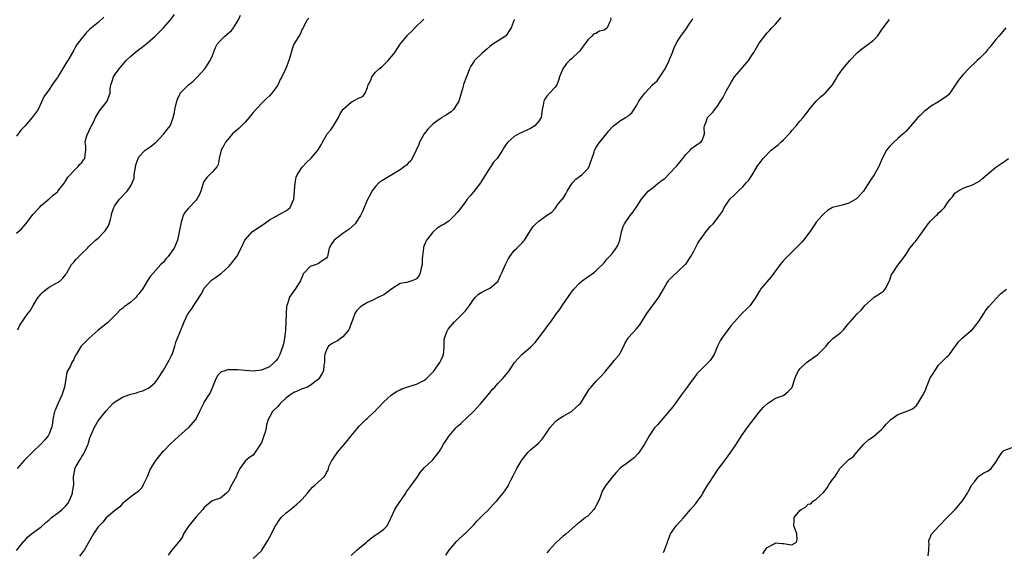
# Model space of a CAD drawing. Units: inches. Extents: x 2511000 to 2514000, y 1554000 to 1557000.
# Drawn here: x 2512428 to 2512669, y 1554239 to 1554369 of the extents above; entities that cross this region are included whole.
import ezdxf

# ---------------------------------------------------------------- set-up
doc = ezdxf.new("R2010")
doc.units = ezdxf.units.IN
doc.header["$MEASUREMENT"] = 0
doc.layers.add('LD25111554_2ft', color=54, linetype='Continuous')

msp = doc.modelspace()

# ---------------------------------------------------------------- linework, layer by layer
at = {"layer": 'LD25111554_2ft'}
for points, elevation in [([(2512427, 1554316.72), (2512428.21, 1554317.79), (2512429.25, 1554319), (2512430.8, 1554321), (2512431, 1554321.29), (2512432.6, 1554323), (2512433, 1554323.51), (2512435, 1554325.12), (2512435.98, 1554326.02), (2512437, 1554326.84), (2512437.15, 1554327), (2512437.73, 1554327.73), (2512438.72, 1554329), (2512438.81, 1554329.19), (2512439, 1554329.43), (2512439.57, 1554330.43), (2512440.16, 1554331), (2512441, 1554331.94), (2512442.08, 1554333), (2512442.45, 1554333.55), (2512443, 1554334.02), (2512443.37, 1554334.63), (2512443.75, 1554335), (2512443.82, 1554335.82), (2512443.96, 1554337), (2512444.02, 1554337.98), (2512443.82, 1554339), (2512444.05, 1554340.05), (2512444.41, 1554341), (2512444.62, 1554341.38), (2512445, 1554342.25), (2512445.35, 1554343), (2512445.75, 1554343.75), (2512446.37, 1554345), (2512446.56, 1554345.44), (2512447.35, 1554346.65), (2512449, 1554348.7), (2512449.21, 1554349), (2512449.29, 1554349.29), (2512449.91, 1554351), (2512449.97, 1554351.97), (2512450.12, 1554353), (2512450.34, 1554353.66), (2512450.73, 1554355), (2512451, 1554355.4), (2512452.15, 1554357), (2512452.57, 1554357.43), (2512453, 1554357.96), (2512453.89, 1554359), (2512455, 1554360.05), (2512456.1, 1554361), (2512457, 1554361.71), (2512457.75, 1554362.25), (2512459, 1554363.29), (2512460.97, 1554365), (2512463.01, 1554366.99), (2512464.73, 1554369), (2512465.71, 1554370.29)], 7198), ([(2512448.42, 1554369.58), (2512447, 1554368.29), (2512445.34, 1554367), (2512445, 1554366.71), (2512444.16, 1554365.84), (2512443.41, 1554365), (2512443, 1554364.51), (2512441.85, 1554363), (2512441.5, 1554362.5), (2512441, 1554361.51), (2512439.59, 1554359), (2512439.32, 1554358.68), (2512437.37, 1554355.37), (2512437, 1554354.8), (2512436.21, 1554353.79), (2512435.75, 1554353), (2512435, 1554351.91), (2512434.3, 1554351), (2512433.76, 1554350.24), (2512433, 1554348.66), (2512432.27, 1554347), (2512430.82, 1554345), (2512429, 1554342.94), (2512428.07, 1554341.93), (2512427, 1554340.43)], 7200), ([(2512498.64, 1554369.36), (2512498.23, 1554369), (2512497.39, 1554367.39), (2512497.21, 1554367), (2512497, 1554366.67), (2512496.52, 1554365.48), (2512495, 1554363), (2512494.47, 1554361.53), (2512494.09, 1554360.09), (2512493.76, 1554359), (2512493, 1554357.02), (2512491.99, 1554355), (2512491.65, 1554354.35), (2512491, 1554352.92), (2512489.58, 1554351), (2512489, 1554350.37), (2512488.29, 1554349.71), (2512487.6, 1554349), (2512487, 1554348.43), (2512485, 1554346.24), (2512483.99, 1554345), (2512483, 1554343.91), (2512481.56, 1554342.44), (2512481, 1554341.96), (2512479.96, 1554341), (2512479, 1554339.98), (2512478.19, 1554339), (2512477.8, 1554338.2), (2512477.12, 1554337), (2512476.69, 1554335), (2512476.44, 1554333.56), (2512476.13, 1554333), (2512475, 1554331.69), (2512473.65, 1554330.35), (2512473, 1554329.43), (2512472.81, 1554329.19), (2512472.72, 1554329), (2512472.65, 1554328.65), (2512472.14, 1554327), (2512471.81, 1554326.19), (2512471.22, 1554325), (2512471, 1554324.75), (2512469.17, 1554322.83), (2512468.26, 1554321.74), (2512467.84, 1554321), (2512467.36, 1554319.36), (2512467.23, 1554319), (2512466.88, 1554317), (2512466.42, 1554315), (2512465.6, 1554313), (2512465, 1554312.1), (2512464.18, 1554311), (2512463.62, 1554310.38), (2512463, 1554309.62), (2512462.37, 1554309), (2512459.82, 1554306.18), (2512459, 1554304.93), (2512457.86, 1554303), (2512457.49, 1554302.51), (2512457, 1554301.84), (2512456.6, 1554301.4), (2512456.28, 1554301), (2512455, 1554299.8), (2512453.38, 1554298.62), (2512453, 1554298.24), (2512452.25, 1554297.75), (2512451.55, 1554297), (2512449.56, 1554295), (2512449.27, 1554294.73), (2512447, 1554292.91), (2512444.82, 1554291), (2512442.85, 1554289), (2512441.61, 1554287), (2512441.4, 1554286.6), (2512441, 1554285.77), (2512440.74, 1554285.26), (2512440.58, 1554285), (2512440.19, 1554284.19), (2512439.34, 1554282.66), (2512439.07, 1554281), (2512438.79, 1554279), (2512438.13, 1554277), (2512437.12, 1554274.88), (2512436.52, 1554273.48), (2512436.34, 1554273), (2512435.88, 1554271), (2512435.82, 1554270.18), (2512435.57, 1554269), (2512435, 1554267.49), (2512434.78, 1554267), (2512433.96, 1554266.04), (2512433, 1554265.08), (2512432.94, 1554265), (2512430.9, 1554263), (2512428.89, 1554261), (2512427.14, 1554259)], 7194), ([(2512427.3, 1554293), (2512427.81, 1554294.19), (2512428.34, 1554295), (2512429, 1554295.93), (2512429.76, 1554297), (2512430.3, 1554297.7), (2512431.06, 1554299), (2512432.33, 1554301), (2512432.62, 1554301.38), (2512433, 1554301.83), (2512433.58, 1554302.42), (2512434.37, 1554303), (2512435, 1554303.43), (2512437, 1554304.57), (2512437.67, 1554305), (2512438.36, 1554305.64), (2512439, 1554306.51), (2512439.2, 1554306.8), (2512439.3, 1554307), (2512440.47, 1554309), (2512441, 1554309.58), (2512441.65, 1554310.35), (2512443, 1554311.71), (2512444.36, 1554313), (2512444.67, 1554313.33), (2512446.37, 1554315), (2512447, 1554315.49), (2512448.45, 1554317), (2512448.7, 1554317.3), (2512449.51, 1554318.49), (2512449.74, 1554319), (2512450.06, 1554320.06), (2512450.31, 1554321), (2512450.37, 1554321.63), (2512450.86, 1554323), (2512451, 1554323.28), (2512452.25, 1554325), (2512454.15, 1554327), (2512455, 1554328.26), (2512455.35, 1554329), (2512455.79, 1554330.21), (2512455.84, 1554331), (2512455.99, 1554331.99), (2512456.33, 1554333.67), (2512456.78, 1554335), (2512457, 1554335.37), (2512458.56, 1554337), (2512459, 1554337.34), (2512460.02, 1554337.98), (2512461, 1554338.81), (2512461.11, 1554338.89), (2512461.23, 1554339), (2512463.09, 1554341), (2512463.93, 1554342.07), (2512464.61, 1554343), (2512465, 1554343.83), (2512465.42, 1554345), (2512465.71, 1554346.29), (2512465.81, 1554347), (2512466.25, 1554349), (2512466.45, 1554349.55), (2512467, 1554350.74), (2512467.14, 1554351), (2512469, 1554352.88), (2512469.13, 1554353), (2512470.18, 1554353.82), (2512471, 1554354.65), (2512471.19, 1554354.81), (2512473.11, 1554357), (2512473.91, 1554358.09), (2512474.48, 1554359), (2512475, 1554360.21), (2512475.78, 1554362.22), (2512476.14, 1554363), (2512477, 1554363.91), (2512478.06, 1554365), (2512479.68, 1554366.32), (2512480.21, 1554367), (2512481, 1554368.33), (2512481.42, 1554369), (2512481.88, 1554370.12)], 7196), ([(2512572.56, 1554369.44), (2512572.64, 1554369), (2512572.33, 1554368.33), (2512571.76, 1554367), (2512571.34, 1554366.66), (2512571, 1554366.45), (2512569.84, 1554366.16), (2512569, 1554365.65), (2512568.45, 1554365.55), (2512568.03, 1554365), (2512567, 1554364.06), (2512565.7, 1554362.3), (2512565, 1554361.26), (2512563, 1554359.4), (2512562.53, 1554359), (2512561.75, 1554358.25), (2512560.88, 1554357), (2512560.11, 1554355), (2512559.86, 1554354.14), (2512559.39, 1554353), (2512559, 1554352.47), (2512557.64, 1554351), (2512557, 1554350.26), (2512556.46, 1554349.54), (2512556.21, 1554349), (2512556.05, 1554348.05), (2512555.8, 1554347), (2512555.76, 1554346.24), (2512555.58, 1554345), (2512555, 1554344.1), (2512554.04, 1554343), (2512553, 1554342.35), (2512552.04, 1554341.96), (2512551, 1554341.42), (2512550.11, 1554341), (2512549, 1554340.39), (2512547.37, 1554339), (2512547, 1554338.53), (2512546.43, 1554337.57), (2512546.12, 1554337), (2512544.76, 1554335), (2512543.93, 1554334.07), (2512543.23, 1554333), (2512543, 1554332.68), (2512541.96, 1554331), (2512540.79, 1554329.21), (2512540.68, 1554329), (2512539.08, 1554326.92), (2512539, 1554326.84), (2512538.19, 1554325.81), (2512537.46, 1554325), (2512537, 1554324.38), (2512535.94, 1554323), (2512535.58, 1554322.42), (2512535, 1554321.72), (2512534.35, 1554321), (2512533, 1554319.72), (2512531.93, 1554319), (2512531.35, 1554318.65), (2512530.08, 1554317.92), (2512529, 1554316.97), (2512527.48, 1554315), (2512527.33, 1554314.67), (2512526.77, 1554313.24), (2512526.71, 1554313), (2512526.44, 1554310.44), (2512526.4, 1554309), (2512526.15, 1554308.15), (2512525.96, 1554307), (2512525.65, 1554306.35), (2512525, 1554305.53), (2512524.68, 1554305.32), (2512523.84, 1554305), (2512522.63, 1554304.63), (2512521, 1554304.33), (2512519, 1554303.05), (2512517, 1554301.61), (2512516.61, 1554301.39), (2512515.72, 1554301), (2512514.3, 1554300.3), (2512513, 1554299.72), (2512511.8, 1554299), (2512511.32, 1554298.68), (2512510.32, 1554297.68), (2512509.94, 1554297), (2512509.35, 1554295.35), (2512509.18, 1554295), (2512509, 1554294.56), (2512508.59, 1554293.41), (2512508.42, 1554293), (2512507, 1554291.32), (2512505.67, 1554290.33), (2512504.36, 1554289.64), (2512503.45, 1554289), (2512503, 1554288.15), (2512502.54, 1554287), (2512502.47, 1554286.47), (2512502.48, 1554285), (2512502.32, 1554284.32), (2512502.21, 1554283), (2512501.8, 1554282.2), (2512501.09, 1554281), (2512501, 1554280.91), (2512499, 1554279.4), (2512498.3, 1554279), (2512497.36, 1554278.64), (2512497, 1554278.53), (2512495.97, 1554278.03), (2512495, 1554277.68), (2512494.01, 1554277), (2512493, 1554276.28), (2512491.6, 1554275), (2512491.33, 1554274.67), (2512491, 1554274.21), (2512489.76, 1554273), (2512489, 1554271.62), (2512488.71, 1554271), (2512488.27, 1554269.73), (2512488.19, 1554269), (2512487.92, 1554267.92), (2512487.61, 1554267), (2512487.42, 1554266.58), (2512487, 1554265.33), (2512486.83, 1554265), (2512485.5, 1554263), (2512485, 1554262.33), (2512484.21, 1554261.79), (2512483.17, 1554261), (2512483, 1554260.82), (2512481.7, 1554259), (2512481.45, 1554258.55), (2512481, 1554257.46), (2512480.88, 1554257.12), (2512479.46, 1554254.54), (2512479, 1554253.57), (2512478.46, 1554253), (2512477, 1554251.8), (2512475.19, 1554251.19), (2512475, 1554251.09), (2512474.9, 1554251), (2512473, 1554249.51), (2512472.63, 1554249), (2512471, 1554247.21), (2512469.22, 1554245), (2512467.91, 1554243), (2512467.67, 1554242.33), (2512467, 1554241.4), (2512466.84, 1554241.16), (2512466.66, 1554241), (2512465, 1554238.95), (2512464.2, 1554237.8)], 7188), ([(2512485, 1554236.95), (2512487, 1554238.89), (2512487.08, 1554239), (2512488.62, 1554241.38), (2512489, 1554242.15), (2512489.49, 1554243), (2512489.93, 1554243.93), (2512490.48, 1554245), (2512490.68, 1554245.32), (2512491, 1554245.9), (2512491.86, 1554247), (2512493, 1554248.11), (2512494.62, 1554249.38), (2512495.71, 1554250.29), (2512496.48, 1554251), (2512497, 1554251.52), (2512498.32, 1554253), (2512498.61, 1554253.39), (2512499, 1554253.79), (2512499.57, 1554254.43), (2512500.21, 1554255), (2512501, 1554255.79), (2512502.36, 1554257), (2512502.67, 1554257.33), (2512503, 1554258.06), (2512503.34, 1554258.66), (2512503.42, 1554259), (2512503.66, 1554259.66), (2512504.25, 1554261), (2512504.58, 1554261.42), (2512505, 1554262.04), (2512505.41, 1554262.59), (2512505.68, 1554263), (2512507.35, 1554265), (2512508.14, 1554265.86), (2512509, 1554267.04), (2512510.66, 1554269), (2512511, 1554269.43), (2512511.78, 1554270.22), (2512512.62, 1554271), (2512513, 1554271.39), (2512514.76, 1554273), (2512514.88, 1554273.12), (2512515, 1554273.28), (2512515.88, 1554274.12), (2512516.62, 1554275), (2512517, 1554275.39), (2512518.81, 1554277), (2512520.09, 1554277.91), (2512521, 1554278.31), (2512521.42, 1554278.58), (2512522.68, 1554279), (2512523.11, 1554279.11), (2512525, 1554279.7), (2512527, 1554280.7), (2512527.38, 1554281), (2512528.2, 1554281.8), (2512529.16, 1554282.84), (2512530.2, 1554284.2), (2512530.77, 1554285), (2512530.82, 1554285.18), (2512531, 1554285.48), (2512531.45, 1554286.55), (2512531.67, 1554287), (2512531.74, 1554287.74), (2512531.79, 1554289), (2512531.78, 1554290.22), (2512531.86, 1554291), (2512532.49, 1554292.49), (2512532.67, 1554293), (2512532.8, 1554293.2), (2512534.37, 1554295), (2512535, 1554295.64), (2512536.42, 1554297), (2512536.69, 1554297.31), (2512537, 1554297.67), (2512537.99, 1554299), (2512539, 1554300.43), (2512539.5, 1554301), (2512540.22, 1554301.78), (2512541, 1554302.25), (2512543, 1554303.22), (2512545, 1554304.91), (2512545.06, 1554305), (2512545.65, 1554306.35), (2512545.95, 1554307), (2512546.81, 1554309), (2512547.54, 1554310.46), (2512547.9, 1554311), (2512549, 1554312.42), (2512549.59, 1554313), (2512551, 1554314.44), (2512551.28, 1554314.72), (2512551.5, 1554315), (2512553, 1554317.35), (2512553.65, 1554318.35), (2512554.31, 1554319), (2512555, 1554319.64), (2512556.92, 1554321), (2512558.19, 1554321.81), (2512559, 1554322.77), (2512559.15, 1554323), (2512559.6, 1554323.6), (2512560.72, 1554325), (2512560.86, 1554325.14), (2512561.64, 1554326.36), (2512561.98, 1554327), (2512563, 1554328.67), (2512563.25, 1554329), (2512564.1, 1554329.9), (2512565, 1554330.56), (2512565.53, 1554331), (2512567, 1554332.49), (2512567.36, 1554333), (2512567.75, 1554334.25), (2512568.56, 1554336.56), (2512568.66, 1554337), (2512568.78, 1554337.22), (2512569, 1554337.57), (2512569.53, 1554338.47), (2512571.63, 1554341), (2512572.2, 1554341.8), (2512573, 1554342.69), (2512573.31, 1554343), (2512575, 1554344.29), (2512576.26, 1554345), (2512576.72, 1554345.28), (2512577, 1554345.51), (2512577.8, 1554346.2), (2512579, 1554348.02), (2512579.52, 1554349), (2512580.11, 1554349.89), (2512580.96, 1554351), (2512582.9, 1554353), (2512584.02, 1554353.98), (2512585, 1554355.45), (2512585.98, 1554357), (2512586.91, 1554359), (2512587, 1554359.28), (2512587.77, 1554361), (2512588.06, 1554361.94), (2512588.6, 1554363), (2512589, 1554363.72), (2512589.83, 1554365), (2512591.17, 1554366.83), (2512591.68, 1554367.68), (2512592.55, 1554369), (2512592.72, 1554369.28)], 7186), ([(2512509, 1554237.69), (2512510.43, 1554239), (2512511, 1554239.55), (2512512.75, 1554241), (2512513, 1554241.27), (2512513.99, 1554242.01), (2512515.17, 1554242.83), (2512515.49, 1554243), (2512517, 1554244.13), (2512517.8, 1554245), (2512518.55, 1554246.55), (2512518.82, 1554247), (2512519.75, 1554249), (2512520.21, 1554249.79), (2512521.2, 1554251.2), (2512522.39, 1554253), (2512522.6, 1554253.4), (2512523, 1554253.9), (2512523.44, 1554254.56), (2512525.24, 1554257), (2512525.96, 1554258.04), (2512527, 1554259.26), (2512528.87, 1554261), (2512529, 1554261.14), (2512530.52, 1554263), (2512531, 1554263.77), (2512531.64, 1554265), (2512532.21, 1554265.79), (2512533.02, 1554267), (2512534.7, 1554269), (2512535, 1554269.29), (2512535.92, 1554270.08), (2512538.98, 1554273.02), (2512540.79, 1554275), (2512542.54, 1554277), (2512543, 1554277.57), (2512543.61, 1554278.39), (2512544.23, 1554279), (2512545, 1554279.95), (2512546.14, 1554281), (2512546.54, 1554281.46), (2512547.42, 1554282.58), (2512547.72, 1554283), (2512549.02, 1554285), (2512550.85, 1554287), (2512553, 1554288.77), (2512554.12, 1554289.88), (2512556.5, 1554293), (2512557, 1554293.72), (2512557.94, 1554295), (2512559, 1554296.5), (2512559.34, 1554297), (2512560.05, 1554297.95), (2512561, 1554299.29), (2512563, 1554302.26), (2512563.58, 1554303), (2512565, 1554304.48), (2512565.66, 1554305), (2512567, 1554306.02), (2512568.41, 1554307), (2512569, 1554307.49), (2512571, 1554309.46), (2512571.68, 1554310.32), (2512572.34, 1554311), (2512573, 1554311.71), (2512574, 1554313), (2512574.33, 1554313.67), (2512574.87, 1554315), (2512575.26, 1554317), (2512575.67, 1554318.33), (2512575.97, 1554319), (2512577.38, 1554321), (2512578.1, 1554321.9), (2512579, 1554323.2), (2512580.17, 1554325), (2512580.53, 1554325.47), (2512581, 1554326), (2512581.84, 1554327), (2512583, 1554327.87), (2512584.35, 1554329), (2512584.74, 1554329.26), (2512585, 1554329.5), (2512585.87, 1554330.13), (2512587, 1554331.29), (2512588.7, 1554333), (2512588.83, 1554333.17), (2512590.31, 1554335), (2512591, 1554335.95), (2512592.11, 1554337), (2512592.48, 1554337.52), (2512593, 1554337.84), (2512593.62, 1554338.38), (2512594.75, 1554339), (2512595, 1554339.42), (2512595.57, 1554341), (2512595.51, 1554342.49), (2512595.59, 1554343), (2512596.01, 1554344.01), (2512596.32, 1554345), (2512596.66, 1554345.34), (2512597, 1554345.72), (2512597.63, 1554346.37), (2512598.11, 1554347), (2512599, 1554348.09), (2512599.55, 1554349), (2512600.14, 1554349.86), (2512600.64, 1554351), (2512601, 1554351.68), (2512602.2, 1554353.8), (2512602.97, 1554355), (2512604.69, 1554357), (2512605, 1554357.33), (2512606.4, 1554359), (2512607, 1554359.87), (2512607.73, 1554361), (2512609, 1554363.24), (2512610.62, 1554365.38), (2512611, 1554365.82), (2512611.59, 1554366.41), (2512612.11, 1554367), (2512613, 1554367.92), (2512614.44, 1554369.56)], 7184), ([(2512427, 1554238.93), (2512428.64, 1554241), (2512428.78, 1554241.22), (2512429, 1554241.4), (2512429.73, 1554242.27), (2512430.64, 1554243), (2512433, 1554244.73), (2512434.21, 1554245.79), (2512435, 1554246.44), (2512435.28, 1554246.72), (2512435.59, 1554247), (2512437, 1554248.07), (2512438.14, 1554249), (2512438.57, 1554249.43), (2512439, 1554249.82), (2512439.54, 1554250.46), (2512439.92, 1554251), (2512440.56, 1554252.56), (2512440.72, 1554253), (2512440.71, 1554253.29), (2512441.01, 1554255.01), (2512440.99, 1554257), (2512441.26, 1554258.74), (2512441.32, 1554259), (2512441.63, 1554259.63), (2512442.39, 1554261), (2512442.67, 1554261.33), (2512443, 1554262), (2512443.44, 1554262.56), (2512443.66, 1554263), (2512444.12, 1554264.12), (2512444.56, 1554265), (2512444.67, 1554265.33), (2512445, 1554266.57), (2512446.02, 1554269), (2512447, 1554270.68), (2512449, 1554273.18), (2512449.84, 1554274.16), (2512450.6, 1554275), (2512451, 1554275.31), (2512451.69, 1554275.69), (2512453, 1554276.48), (2512454.29, 1554277), (2512455, 1554277.24), (2512456.42, 1554277.58), (2512457, 1554277.8), (2512457.94, 1554278.06), (2512459.27, 1554278.73), (2512459.64, 1554279), (2512461, 1554280.14), (2512461.64, 1554281), (2512463, 1554283.13), (2512464.1, 1554285), (2512464.39, 1554285.61), (2512465, 1554286.72), (2512465.13, 1554287), (2512465.21, 1554287.21), (2512465.77, 1554289), (2512466.03, 1554289.97), (2512466.41, 1554291), (2512467, 1554292.39), (2512468.06, 1554295), (2512469, 1554296.92), (2512469.05, 1554297), (2512469.9, 1554298.1), (2512470.43, 1554299), (2512471, 1554299.85), (2512472.21, 1554301.79), (2512472.87, 1554303), (2512473, 1554303.19), (2512474.63, 1554305), (2512474.82, 1554305.18), (2512475, 1554305.35), (2512475.99, 1554306.01), (2512477, 1554306.76), (2512477.15, 1554306.85), (2512477.32, 1554307), (2512479, 1554308.56), (2512479.42, 1554309), (2512480.97, 1554311), (2512482.09, 1554313), (2512482.96, 1554315), (2512484.78, 1554317), (2512487, 1554318.55), (2512487.69, 1554319), (2512489, 1554319.93), (2512493, 1554322.13), (2512493.48, 1554322.52), (2512494.03, 1554323), (2512494.97, 1554325), (2512495.13, 1554326.87), (2512495.16, 1554327.16), (2512495.28, 1554329), (2512495.56, 1554330.44), (2512495.79, 1554331), (2512497, 1554332.87), (2512498.03, 1554333.97), (2512499.11, 1554335), (2512500.92, 1554337.08), (2512501.68, 1554338.32), (2512501.98, 1554339), (2512503, 1554340.69), (2512503.17, 1554341), (2512503.99, 1554342.01), (2512504.67, 1554343), (2512505.92, 1554345), (2512506.22, 1554345.78), (2512507, 1554347.03), (2512509, 1554348.81), (2512509.46, 1554349), (2512511, 1554349.86), (2512511.84, 1554350.16), (2512512.45, 1554351), (2512513, 1554352.38), (2512513.16, 1554353), (2512513.8, 1554354.2), (2512514.05, 1554355), (2512515, 1554356.12), (2512515.89, 1554357), (2512516.52, 1554357.48), (2512517, 1554357.96), (2512518.11, 1554359), (2512519, 1554360.03), (2512519.69, 1554361), (2512521.03, 1554363), (2512522.68, 1554365), (2512522.83, 1554365.17), (2512523.84, 1554366.16), (2512524.63, 1554367), (2512526.69, 1554369), (2512526.84, 1554369.16)], 7192), ([(2512548.95, 1554369.05), (2512548.94, 1554368.94), (2512548.23, 1554367), (2512547.76, 1554366.24), (2512547, 1554365.16), (2512546.81, 1554365), (2512545, 1554363.83), (2512543.75, 1554363), (2512543, 1554362.47), (2512542.24, 1554361.76), (2512541, 1554360.71), (2512539.24, 1554359), (2512539.13, 1554358.87), (2512538.37, 1554357.63), (2512538.05, 1554357), (2512537.44, 1554355.44), (2512537.17, 1554354.83), (2512536.64, 1554353.36), (2512536.42, 1554352.42), (2512536.01, 1554351), (2512535.36, 1554349), (2512535, 1554348.35), (2512534.06, 1554347), (2512533.54, 1554346.46), (2512532.35, 1554345.65), (2512531.25, 1554345), (2512531, 1554344.83), (2512530.36, 1554344.36), (2512529, 1554343.4), (2512528.58, 1554343), (2512527.83, 1554342.17), (2512526.92, 1554341), (2512525.78, 1554339), (2512525.56, 1554338.44), (2512524.96, 1554337.04), (2512524.84, 1554336.84), (2512523.93, 1554335), (2512523.6, 1554334.4), (2512523, 1554333.82), (2512522.61, 1554333.39), (2512522.1, 1554333), (2512521, 1554332.24), (2512519.01, 1554330.99), (2512517.74, 1554330.26), (2512516.5, 1554329.5), (2512515.8, 1554329), (2512515, 1554328.12), (2512514.11, 1554327), (2512513.73, 1554326.27), (2512513, 1554324.93), (2512512.21, 1554323), (2512511.87, 1554322.13), (2512511.29, 1554321), (2512511, 1554320.53), (2512509.97, 1554319), (2512508.44, 1554317.56), (2512507, 1554316.63), (2512504.86, 1554315), (2512504.11, 1554313.89), (2512503.59, 1554313), (2512503.25, 1554311), (2512503.17, 1554310.83), (2512503, 1554310.61), (2512501.94, 1554309.94), (2512501, 1554309.25), (2512500.84, 1554309.16), (2512500.44, 1554309), (2512499, 1554308.53), (2512497.5, 1554307), (2512497.28, 1554306.72), (2512497, 1554305.97), (2512496.7, 1554305.3), (2512496.59, 1554305), (2512495.32, 1554303), (2512495, 1554302.59), (2512493.86, 1554301), (2512493.37, 1554299.37), (2512493.21, 1554299), (2512493.16, 1554298.84), (2512493.04, 1554297), (2512492.98, 1554295), (2512492.88, 1554293.12), (2512492.88, 1554292.88), (2512492.69, 1554291), (2512492.39, 1554289.61), (2512492.29, 1554289), (2512491.56, 1554287), (2512491.38, 1554286.62), (2512491, 1554285.99), (2512490.56, 1554285.44), (2512490.16, 1554285), (2512489, 1554283.92), (2512487, 1554283.1), (2512485, 1554282.9), (2512483.01, 1554283.01), (2512481.19, 1554283.19), (2512481, 1554283.22), (2512479.23, 1554283.23), (2512479, 1554283.26), (2512478.06, 1554283), (2512477.25, 1554282.75), (2512477, 1554282.52), (2512476.25, 1554281.75), (2512475.85, 1554281), (2512475.03, 1554278.97), (2512474.42, 1554277.58), (2512474.05, 1554277), (2512473, 1554275.38), (2512472.79, 1554275), (2512471.88, 1554273), (2512471, 1554271.25), (2512470.85, 1554271), (2512469.08, 1554269), (2512465.87, 1554266.13), (2512464.64, 1554265), (2512463, 1554263.28), (2512462.71, 1554263), (2512461.06, 1554261), (2512459.81, 1554259), (2512459.55, 1554258.45), (2512458.99, 1554257), (2512458.05, 1554255), (2512457.7, 1554254.3), (2512456.7, 1554253.3), (2512456.23, 1554253), (2512455, 1554252.07), (2512453.67, 1554251), (2512453.32, 1554250.68), (2512453, 1554250.45), (2512452.32, 1554249.68), (2512451, 1554248.64), (2512449, 1554246.91), (2512448.11, 1554245.89), (2512447.24, 1554245), (2512447, 1554244.72), (2512445.84, 1554243), (2512445.52, 1554242.48), (2512443.55, 1554239), (2512443.33, 1554238.67), (2512442.43, 1554237.57)], 7190), ([(2512532.18, 1554237.82), (2512533, 1554239.04), (2512534.84, 1554241.16), (2512536.82, 1554243), (2512537, 1554243.15), (2512539, 1554245.17), (2512539.85, 1554246.15), (2512541, 1554247.38), (2512542.74, 1554249), (2512542.86, 1554249.14), (2512543, 1554249.28), (2512543.82, 1554250.18), (2512544.64, 1554251), (2512545, 1554251.49), (2512546.24, 1554253), (2512547.4, 1554254.6), (2512547.61, 1554255), (2512548.18, 1554256.18), (2512548.74, 1554257.26), (2512549.59, 1554259), (2512550.43, 1554260.43), (2512550.78, 1554261), (2512551, 1554261.32), (2512551.78, 1554262.22), (2512552.42, 1554263), (2512553, 1554263.6), (2512554.81, 1554265.19), (2512555.81, 1554266.19), (2512556.42, 1554267), (2512557, 1554267.85), (2512557.72, 1554269), (2512559, 1554270.47), (2512559.26, 1554270.74), (2512559.63, 1554271), (2512561, 1554271.87), (2512563, 1554273.01), (2512564.06, 1554273.94), (2512565, 1554274.81), (2512565.18, 1554275), (2512566.46, 1554277), (2512567, 1554277.88), (2512567.45, 1554278.55), (2512567.81, 1554279), (2512569, 1554280.33), (2512570.32, 1554281.68), (2512571, 1554282.5), (2512571.24, 1554282.76), (2512571.39, 1554283), (2512573, 1554284.84), (2512573.58, 1554285.58), (2512574.75, 1554287), (2512575, 1554287.43), (2512575.85, 1554289), (2512576.17, 1554289.83), (2512576.92, 1554291), (2512577, 1554291.11), (2512578.85, 1554293.15), (2512579.74, 1554294.26), (2512581.47, 1554297), (2512584.44, 1554301), (2512585.54, 1554303), (2512586.41, 1554304.41), (2512586.76, 1554305), (2512586.86, 1554305.14), (2512587.81, 1554306.19), (2512589, 1554307.19), (2512590.9, 1554309), (2512591, 1554309.12), (2512592.25, 1554311), (2512593, 1554312.32), (2512593.92, 1554314.08), (2512594.49, 1554315), (2512595, 1554315.72), (2512595.96, 1554317), (2512596.39, 1554317.61), (2512597, 1554318.32), (2512597.7, 1554319), (2512599.31, 1554321), (2512600.01, 1554321.99), (2512600.43, 1554323), (2512601, 1554323.84), (2512601.85, 1554325), (2512603, 1554326.12), (2512603.46, 1554326.54), (2512603.9, 1554327), (2512605, 1554328.05), (2512605.86, 1554329), (2512606.38, 1554329.62), (2512607.21, 1554330.79), (2512608.52, 1554333), (2512608.71, 1554333.29), (2512609, 1554333.7), (2512610, 1554335), (2512611.99, 1554337), (2512613, 1554337.82), (2512613.67, 1554338.33), (2512614.34, 1554339), (2512615, 1554339.6), (2512616.38, 1554341), (2512616.65, 1554341.35), (2512617, 1554341.85), (2512618.08, 1554343), (2512619, 1554344.11), (2512619.8, 1554345), (2512620.32, 1554345.68), (2512621, 1554346.61), (2512621.26, 1554347), (2512622.97, 1554349), (2512624, 1554350), (2512625.2, 1554351), (2512626.96, 1554353), (2512627.7, 1554354.3), (2512628.15, 1554355), (2512629, 1554356.31), (2512629.51, 1554357), (2512631.24, 1554359), (2512633, 1554360.86), (2512633.14, 1554361), (2512634.16, 1554361.84), (2512635.33, 1554362.67), (2512637, 1554364.01), (2512638.04, 1554365), (2512639, 1554366.44), (2512639.25, 1554366.75), (2512639.42, 1554367), (2512640.97, 1554369.03)], 7182), ([(2512669.5, 1554367), (2512668.36, 1554365.64), (2512667.71, 1554365), (2512667, 1554364.15), (2512666.12, 1554363), (2512665.65, 1554362.35), (2512665, 1554361.65), (2512664.75, 1554361.25), (2512664.52, 1554361), (2512663, 1554359.49), (2512662.44, 1554359), (2512660.29, 1554357), (2512659, 1554355.57), (2512658.51, 1554355), (2512657.84, 1554354.16), (2512655.72, 1554351), (2512655.39, 1554350.61), (2512655, 1554350.25), (2512653.21, 1554349), (2512651, 1554347.7), (2512650.08, 1554347), (2512649.48, 1554346.52), (2512648.45, 1554345.55), (2512647.93, 1554345), (2512647, 1554343.98), (2512645, 1554341.67), (2512644.67, 1554341.33), (2512644.3, 1554341), (2512643, 1554339.92), (2512641.99, 1554339), (2512641.49, 1554338.51), (2512641, 1554338), (2512640.24, 1554337), (2512639.32, 1554335.32), (2512639.15, 1554335), (2512638.35, 1554333), (2512637.19, 1554331), (2512636.28, 1554329.72), (2512635, 1554327.62), (2512634.57, 1554327), (2512633, 1554325.26), (2512632.85, 1554325.15), (2512632.68, 1554325), (2512631, 1554324.05), (2512629.65, 1554323.65), (2512629, 1554323.51), (2512627.01, 1554322.98), (2512625.76, 1554322.24), (2512625, 1554321.58), (2512624.42, 1554321), (2512623, 1554319.37), (2512622.74, 1554319), (2512621.42, 1554317), (2512619.89, 1554315), (2512619.48, 1554314.52), (2512615.94, 1554311), (2512615, 1554309.99), (2512614.15, 1554309), (2512611.99, 1554306.01), (2512609.36, 1554303), (2512609.23, 1554302.77), (2512609, 1554302.44), (2512608.19, 1554301), (2512606.78, 1554299), (2512605.92, 1554298.08), (2512604.88, 1554297.12), (2512602.93, 1554295), (2512602.05, 1554293.95), (2512599.87, 1554291), (2512599.52, 1554290.48), (2512598.78, 1554289), (2512597.95, 1554287), (2512597, 1554285.53), (2512596.54, 1554285), (2512595, 1554283.54), (2512593.75, 1554282.25), (2512593, 1554281.2), (2512592.9, 1554281.1), (2512592.37, 1554280.37), (2512591.33, 1554279), (2512589.9, 1554277), (2512587.83, 1554274.17), (2512586.9, 1554273), (2512584.16, 1554269.84), (2512583.38, 1554269), (2512583, 1554268.49), (2512582.03, 1554267), (2512580.93, 1554265), (2512579.57, 1554263), (2512579.33, 1554262.67), (2512578.34, 1554261.66), (2512577.45, 1554261), (2512577, 1554260.62), (2512575, 1554259.17), (2512574.82, 1554259), (2512573.96, 1554258.04), (2512573, 1554256.94), (2512571.29, 1554254.71), (2512570.53, 1554253.47), (2512570.05, 1554252.05), (2512569.62, 1554251), (2512569, 1554249.82), (2512568.7, 1554249.3), (2512568.49, 1554249), (2512567, 1554247.36), (2512566.46, 1554247), (2512565, 1554245.77), (2512564.52, 1554245.48), (2512561.71, 1554243), (2512561, 1554242.47), (2512560.21, 1554241.79), (2512559, 1554240.65), (2512557.55, 1554239), (2512557, 1554238.34)], 7180), ([(2512585.54, 1554238.46), (2512585.84, 1554239), (2512586.52, 1554241), (2512586.66, 1554241.34), (2512587, 1554242.33), (2512587.16, 1554242.84), (2512587.24, 1554243), (2512588.68, 1554245), (2512590.56, 1554247), (2512592.21, 1554249), (2512593.51, 1554250.49), (2512593.89, 1554251), (2512595, 1554252.62), (2512595.24, 1554253), (2512596.41, 1554255), (2512597, 1554255.87), (2512597.71, 1554257), (2512599, 1554258.9), (2512600.61, 1554261), (2512600.76, 1554261.24), (2512602.09, 1554263), (2512603, 1554264.38), (2512604.06, 1554265.94), (2512604.69, 1554267), (2512606.09, 1554269), (2512609, 1554272.83), (2512609.99, 1554274.01), (2512611.02, 1554274.98), (2512613, 1554276.25), (2512615, 1554276.96), (2512615.07, 1554277), (2512616.12, 1554277.88), (2512617, 1554278.8), (2512617.12, 1554279), (2512617.71, 1554281), (2512618.07, 1554281.93), (2512618.62, 1554283), (2512619, 1554283.48), (2512620.62, 1554285), (2512623.17, 1554286.83), (2512623.36, 1554287), (2512625, 1554288.58), (2512625.4, 1554289), (2512626.11, 1554289.89), (2512627, 1554290.82), (2512627.1, 1554290.9), (2512629, 1554292.39), (2512629.68, 1554293), (2512631, 1554294.61), (2512631.16, 1554294.84), (2512631.31, 1554295), (2512633, 1554296.96), (2512634.07, 1554297.94), (2512634.93, 1554299), (2512637, 1554300.83), (2512637.21, 1554301), (2512639, 1554302.17), (2512639.48, 1554302.52), (2512639.91, 1554303), (2512640.98, 1554305), (2512641.46, 1554306.54), (2512641.74, 1554307), (2512643, 1554308.84), (2512643.95, 1554310.05), (2512645, 1554311.57), (2512645.94, 1554313), (2512646.43, 1554313.57), (2512647, 1554314.33), (2512647.31, 1554314.69), (2512649, 1554316.99), (2512649.83, 1554318.17), (2512650.45, 1554319), (2512651, 1554319.62), (2512652.38, 1554321), (2512652.71, 1554321.29), (2512653, 1554321.65), (2512653.73, 1554322.27), (2512654.41, 1554323), (2512655, 1554323.88), (2512655.84, 1554325), (2512656.39, 1554325.61), (2512657, 1554326.48), (2512657.68, 1554327), (2512659, 1554327.74), (2512660.11, 1554328.11), (2512661, 1554328.38), (2512663, 1554329.42), (2512663.84, 1554330.16), (2512667, 1554332.83), (2512669, 1554334.16), (2512670.08, 1554335)], 7178), ([(2512609.9, 1554238.1), (2512610.46, 1554239), (2512611, 1554239.68), (2512612.5, 1554240.5), (2512613, 1554240.8), (2512614.63, 1554240.63), (2512615, 1554240.62), (2512616.45, 1554240.45), (2512617, 1554240.32), (2512618.13, 1554241), (2512618.33, 1554241.67), (2512618.26, 1554243), (2512617.9, 1554243.9), (2512617.52, 1554245), (2512617.56, 1554246.44), (2512617.6, 1554247), (2512619, 1554248.75), (2512619.28, 1554249), (2512620.4, 1554249.6), (2512621, 1554250.26), (2512621.64, 1554250.36), (2512622.28, 1554251), (2512623, 1554251.52), (2512624.81, 1554253.19), (2512625.68, 1554254.32), (2512626.11, 1554255), (2512627, 1554256.3), (2512627.55, 1554257), (2512628.14, 1554257.86), (2512628.79, 1554259), (2512629, 1554259.28), (2512630.7, 1554261), (2512631, 1554261.24), (2512632.07, 1554261.93), (2512632.92, 1554263), (2512634.64, 1554265), (2512634.81, 1554265.19), (2512635, 1554265.34), (2512635.86, 1554266.14), (2512637, 1554266.89), (2512639, 1554268.59), (2512639.38, 1554269), (2512640.11, 1554269.89), (2512641, 1554270.8), (2512641.25, 1554271), (2512643, 1554272.23), (2512645, 1554273), (2512646.42, 1554273.58), (2512647, 1554273.99), (2512647.53, 1554274.47), (2512647.86, 1554275), (2512649.14, 1554277), (2512649.74, 1554278.26), (2512649.99, 1554279), (2512650.8, 1554281), (2512650.86, 1554281.14), (2512651, 1554281.37), (2512651.66, 1554282.34), (2512652.06, 1554283), (2512653, 1554284.37), (2512653.64, 1554285), (2512655, 1554286.38), (2512655.34, 1554286.66), (2512655.67, 1554287), (2512657, 1554288.82), (2512657.11, 1554289), (2512657.9, 1554290.1), (2512658.75, 1554291), (2512661, 1554292.81), (2512661.18, 1554293), (2512662.8, 1554295), (2512664.09, 1554297), (2512664.43, 1554297.57), (2512665, 1554298.28), (2512665.3, 1554298.7), (2512665.55, 1554299), (2512667, 1554300.62), (2512668.18, 1554301.82), (2512669, 1554302.46), (2512669.65, 1554303)], 7176), ([(2512650.4, 1554237.6), (2512650.59, 1554239), (2512650.68, 1554240.68), (2512650.62, 1554241), (2512650.61, 1554241.39), (2512651, 1554242.32), (2512651.17, 1554242.83), (2512653.09, 1554245), (2512655.02, 1554246.98), (2512657.02, 1554249), (2512657.94, 1554250.06), (2512658.73, 1554251), (2512659, 1554251.35), (2512660.07, 1554253), (2512660.38, 1554253.62), (2512661.14, 1554255), (2512661.76, 1554255.76), (2512662.69, 1554257), (2512662.84, 1554257.16), (2512664.05, 1554257.95), (2512665, 1554258.39), (2512665.37, 1554258.63), (2512665.83, 1554259), (2512667, 1554260.56), (2512667.24, 1554261), (2512667.91, 1554262.09), (2512668.58, 1554263), (2512669, 1554263.43), (2512671, 1554264.21)], 7174)]:
    msp.add_lwpolyline(points, dxfattribs=dict(at, elevation=elevation))

doc.saveas('drawing.dxf')
